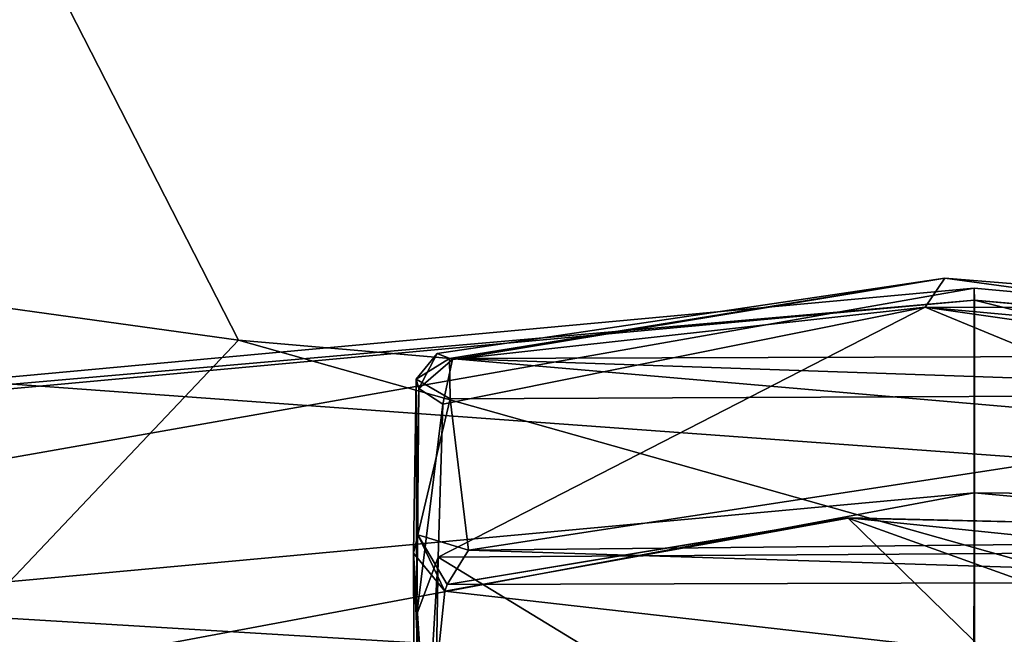
# Model space of a CAD drawing. Units: metres. Extents: x -0.348 to 0.267, y -0.329 to 0.32.
# Drawn here: x -0.016 to 0.003, y -0.236 to -0.224 of the extents above; entities that cross this region are included whole.
import ezdxf

# ---------------------------------------------------------------- set-up
doc = ezdxf.new("R2010")
doc.units = ezdxf.units.M
doc.header["$MEASUREMENT"] = 0
doc.layers.add('1', color=7, linetype='Continuous')
doc.layers.add('2', color=7, linetype='Continuous')

# ---------------------------------------------------------------- blocks, each defined once
blk = doc.blocks.new('0f7a294d-e572-4a48-b3f1-317d7bca6339')
at = {"layer": '1', "linetype": 'Continuous'}
for points in [[(2.075472, 0.048327, 0.084778), (2.073467, 0.055856, 0.084984), (2.154878, 0.304215, 0.089529), (2.075472, 0.048327, 0.084778)], [(2.073467, 0.055856, 0.084984), (2.086846, 0.099338, 0.085799), (2.154878, 0.304215, 0.089529), (2.073467, 0.055856, 0.084984)], [(2.075472, 0.048327, 0.084778), (2.154878, 0.304215, 0.089529), (2.156771, 0.298708, 0.089377), (2.075472, 0.048327, 0.084778)], [(2.075472, 0.048327, 0.084778), (2.156771, 0.298708, 0.089377), (2.159981, 0.293622, 0.089251), (2.075472, 0.048327, 0.084778)], [(2.080884, 0.049641, 0.084772), (2.075472, 0.048327, 0.084778), (2.159981, 0.293622, 0.089251), (2.080884, 0.049641, 0.084772)], [(2.086633, 0.049891, 0.084766), (2.080884, 0.049641, 0.084772), (2.159981, 0.293622, 0.089251), (2.086633, 0.049891, 0.084766)]]:
    blk.add_3dface(points, dxfattribs=at)
at = {"layer": '2', "linetype": 'Continuous'}
for points in [[(2.073467, 0.055856, 0.084984), (2.086846, 0.099338, 0.085799), (2.154878, 0.304215, 0.089529), (2.073467, 0.055856, 0.084984)], [(2.075472, 0.048327, 0.084778), (2.073467, 0.055856, 0.084984), (2.154878, 0.304215, 0.089529), (2.075472, 0.048327, 0.084778)], [(2.075472, 0.048327, 0.084778), (2.154878, 0.304215, 0.089529), (2.156771, 0.298708, 0.089377), (2.075472, 0.048327, 0.084778)], [(2.075472, 0.048327, 0.084778), (2.156771, 0.298708, 0.089377), (2.159981, 0.293622, 0.089251), (2.075472, 0.048327, 0.084778)], [(2.080884, 0.049641, 0.084772), (2.075472, 0.048327, 0.084778), (2.159981, 0.293622, 0.089251), (2.080884, 0.049641, 0.084772)], [(2.086633, 0.049891, 0.084766), (2.080884, 0.049641, 0.084772), (2.159981, 0.293622, 0.089251), (2.086633, 0.049891, 0.084766)]]:
    blk.add_3dface(points, dxfattribs=at)
blk = doc.blocks.new('410524f0-8b09-426e-8432-197e5bfe4eaf')
at = {"layer": '1', "color": 18, "linetype": 'Continuous', "true_color": 0x000000}
for points in [[(2.05409, 2.249516, 0.557484), (2.05403, 2.25803, 0.557456), (2.064638, 2.256057, 0.557456), (2.05409, 2.249516, 0.557484)], [(2.075579, 2.258005, 0.562182), (2.075345, 2.255877, 0.562256), (2.075616, 2.249578, 0.562094), (2.075579, 2.258005, 0.562182)], [(2.07544, 2.254746, 0.557496), (2.075571, 2.258011, 0.55775), (2.075552, 2.250769, 0.557585), (2.07544, 2.254746, 0.557496)], [(2.075552, 2.250769, 0.557585), (2.075571, 2.258011, 0.55775), (2.075616, 2.249578, 0.562094), (2.075552, 2.250769, 0.557585)], [(2.075616, 2.249578, 0.562094), (2.075571, 2.258011, 0.55775), (2.075579, 2.258005, 0.562182), (2.075616, 2.249578, 0.562094)], [(2.075131, 2.249656, 0.557452), (2.064638, 2.256057, 0.557456), (2.07527, 2.2579, 0.557456), (2.075131, 2.249656, 0.557452)], [(2.075131, 2.249656, 0.557452), (2.07527, 2.2579, 0.557456), (2.07544, 2.254746, 0.557496), (2.075131, 2.249656, 0.557452)], [(2.06465, 2.248392, 0.565456), (2.064655, 2.252824, 0.565601), (2.111481, 2.257143, 0.565602), (2.06465, 2.248392, 0.565456)], [(2.06465, 2.248392, 0.565456), (2.111481, 2.257143, 0.565602), (2.112288, 2.252785, 0.565456), (2.06465, 2.248392, 0.565456)], [(2.017657, 2.256342, 0.590281), (2.016308, 2.249077, 0.582443), (2.064645, 2.244625, 0.582851), (2.017657, 2.256342, 0.590281)], [(2.017657, 2.256342, 0.590281), (2.064645, 2.244625, 0.582851), (2.064646, 2.25199, 0.590686), (2.017657, 2.256342, 0.590281)], [(2.111637, 2.25634, 0.590281), (2.064646, 2.25199, 0.590686), (2.112985, 2.249075, 0.582444), (2.111637, 2.25634, 0.590281)], [(2.05409, 2.249516, 0.557484), (2.064638, 2.256057, 0.557456), (2.075131, 2.249656, 0.557452), (2.05409, 2.249516, 0.557484)], [(2.075345, 2.255877, 0.562256), (2.075345, 2.253613, 0.562256), (2.075616, 2.249578, 0.562094), (2.075345, 2.255877, 0.562256)], [(2.075131, 2.249656, 0.557452), (2.07544, 2.254746, 0.557496), (2.075552, 2.250769, 0.557585), (2.075131, 2.249656, 0.557452)], [(2.053912, 2.253638, 0.56225), (2.067118, 2.24889, 0.562256), (2.064426, 2.251521, 0.562354), (2.053912, 2.253638, 0.56225)], [(2.053912, 2.253638, 0.56225), (2.060703, 2.249037, 0.562326), (2.067118, 2.24889, 0.562256), (2.053912, 2.253638, 0.56225)], [(2.064426, 2.251521, 0.562354), (2.075001, 2.250316, 0.562284), (2.075345, 2.253613, 0.562256), (2.064426, 2.251521, 0.562354)], [(2.075345, 2.253613, 0.562256), (2.075001, 2.250316, 0.562284), (2.075616, 2.249578, 0.562094), (2.075345, 2.253613, 0.562256)], [(2.016278, 2.248851, 0.569386), (2.017012, 2.252785, 0.565456), (2.06465, 2.248392, 0.565456), (2.016278, 2.248851, 0.569386)], [(2.06465, 2.248392, 0.565456), (2.017012, 2.252785, 0.565456), (2.064655, 2.252824, 0.565601), (2.06465, 2.248392, 0.565456)], [(2.06465, 2.24439, 0.569386), (2.112288, 2.252785, 0.565456), (2.113022, 2.248851, 0.569386), (2.06465, 2.24439, 0.569386)], [(2.06465, 2.24439, 0.569386), (2.06465, 2.248392, 0.565456), (2.112288, 2.252785, 0.565456), (2.06465, 2.24439, 0.569386)], [(2.064646, 2.25199, 0.590686), (2.064645, 2.244625, 0.582851), (2.112985, 2.249075, 0.582444), (2.064646, 2.25199, 0.590686)], [(2.064426, 2.251521, 0.562354), (2.067118, 2.24889, 0.562256), (2.075001, 2.250316, 0.562284), (2.064426, 2.251521, 0.562354)], [(2.075512, 2.246352, 0.558691), (2.075042, 2.246664, 0.558081), (2.075552, 2.250769, 0.557585), (2.075512, 2.246352, 0.558691)], [(2.075042, 2.246664, 0.558081), (2.075131, 2.249656, 0.557452), (2.075552, 2.250769, 0.557585), (2.075042, 2.246664, 0.558081)], [(2.075512, 2.246352, 0.558691), (2.075552, 2.250769, 0.557585), (2.075562, 2.246174, 0.562839), (2.075512, 2.246352, 0.558691)], [(2.075562, 2.246174, 0.562839), (2.075552, 2.250769, 0.557585), (2.075616, 2.249578, 0.562094), (2.075562, 2.246174, 0.562839)], [(2.067118, 2.24889, 0.562256), (2.074953, 2.250187, 0.562912), (2.075001, 2.250316, 0.562284), (2.067118, 2.24889, 0.562256)], [(2.075001, 2.250316, 0.562284), (2.074953, 2.250187, 0.562912), (2.075532, 2.249218, 0.563261), (2.075001, 2.250316, 0.562284)], [(2.075616, 2.249578, 0.562094), (2.075001, 2.250316, 0.562284), (2.075532, 2.249218, 0.563261), (2.075616, 2.249578, 0.562094)], [(2.054984, 2.250132, 0.563296), (2.054658, 2.249316, 0.563759), (2.074538, 2.249516, 0.563722), (2.054984, 2.250132, 0.563296)], [(2.074953, 2.250187, 0.562912), (2.054984, 2.250132, 0.563296), (2.074538, 2.249516, 0.563722), (2.074953, 2.250187, 0.562912)], [(2.067109, 2.248887, 0.562857), (2.054984, 2.250132, 0.563296), (2.074953, 2.250187, 0.562912), (2.067109, 2.248887, 0.562857)], [(2.060703, 2.249037, 0.562326), (2.054984, 2.250132, 0.563296), (2.067109, 2.248887, 0.562857), (2.060703, 2.249037, 0.562326)], [(2.067118, 2.24889, 0.562256), (2.067109, 2.248887, 0.562857), (2.074953, 2.250187, 0.562912), (2.067118, 2.24889, 0.562256)], [(2.074953, 2.250187, 0.562912), (2.074538, 2.249516, 0.563722), (2.075532, 2.249218, 0.563261), (2.074953, 2.250187, 0.562912)], [(2.06561, 2.244761, 0.558259), (2.05409, 2.249516, 0.557484), (2.075131, 2.249656, 0.557452), (2.06561, 2.244761, 0.558259)], [(2.054515, 2.24635, 0.558195), (2.05409, 2.249516, 0.557484), (2.06561, 2.244761, 0.558259), (2.054515, 2.24635, 0.558195)], [(2.074538, 2.249516, 0.563722), (2.054608, 2.246465, 0.563753), (2.0749, 2.246558, 0.563743), (2.074538, 2.249516, 0.563722)], [(2.054658, 2.249316, 0.563759), (2.054608, 2.246465, 0.563753), (2.074538, 2.249516, 0.563722), (2.054658, 2.249316, 0.563759)], [(2.06561, 2.244761, 0.558259), (2.075131, 2.249656, 0.557452), (2.075042, 2.246664, 0.558081), (2.06561, 2.244761, 0.558259)], [(2.074538, 2.249516, 0.563722), (2.0749, 2.246558, 0.563743), (2.075532, 2.249218, 0.563261), (2.074538, 2.249516, 0.563722)], [(2.075532, 2.249218, 0.563261), (2.075562, 2.246174, 0.562839), (2.075616, 2.249578, 0.562094), (2.075532, 2.249218, 0.563261)], [(2.075532, 2.249218, 0.563261), (2.0749, 2.246558, 0.563743), (2.075562, 2.246174, 0.562839), (2.075532, 2.249218, 0.563261)], [(2.016308, 2.249077, 0.582443), (2.016278, 2.248851, 0.569386), (2.064645, 2.244625, 0.582851), (2.016308, 2.249077, 0.582443)], [(2.060703, 2.249037, 0.562326), (2.067109, 2.248887, 0.562857), (2.067118, 2.24889, 0.562256), (2.060703, 2.249037, 0.562326)], [(2.112985, 2.249075, 0.582444), (2.064645, 2.244625, 0.582851), (2.113022, 2.248851, 0.569386), (2.112985, 2.249075, 0.582444)], [(2.064645, 2.244625, 0.582851), (2.016278, 2.248851, 0.569386), (2.06465, 2.24439, 0.569386), (2.064645, 2.244625, 0.582851)], [(2.016278, 2.248851, 0.569386), (2.06465, 2.248392, 0.565456), (2.06465, 2.24439, 0.569386), (2.016278, 2.248851, 0.569386)], [(2.064645, 2.244625, 0.582851), (2.06465, 2.24439, 0.569386), (2.113022, 2.248851, 0.569386), (2.064645, 2.244625, 0.582851)], [(2.06561, 2.244761, 0.558259), (2.075042, 2.246664, 0.558081), (2.07485, 2.245786, 0.558712), (2.06561, 2.244761, 0.558259)], [(2.07485, 2.245786, 0.558712), (2.075042, 2.246664, 0.558081), (2.075512, 2.246352, 0.558691), (2.07485, 2.245786, 0.558712)], [(2.054608, 2.246465, 0.563753), (2.054143, 2.245704, 0.562887), (2.074911, 2.245765, 0.563375), (2.054608, 2.246465, 0.563753)], [(2.0749, 2.246558, 0.563743), (2.054608, 2.246465, 0.563753), (2.074911, 2.245765, 0.563375), (2.0749, 2.246558, 0.563743)], [(2.0749, 2.246558, 0.563743), (2.074911, 2.245765, 0.563375), (2.075562, 2.246174, 0.562839), (2.0749, 2.246558, 0.563743)], [(2.054459, 2.245778, 0.558759), (2.054515, 2.24635, 0.558195), (2.06561, 2.244761, 0.558259), (2.054459, 2.245778, 0.558759)], [(2.075154, 2.245668, 0.561949), (2.07485, 2.245786, 0.558712), (2.075512, 2.246352, 0.558691), (2.075154, 2.245668, 0.561949)], [(2.075154, 2.245668, 0.561949), (2.075512, 2.246352, 0.558691), (2.075562, 2.246174, 0.562839), (2.075154, 2.245668, 0.561949)], [(2.074911, 2.245765, 0.563375), (2.075154, 2.245668, 0.561949), (2.075562, 2.246174, 0.562839), (2.074911, 2.245765, 0.563375)], [(2.054143, 2.245704, 0.562887), (2.065222, 2.244194, 0.562835), (2.074911, 2.245765, 0.563375), (2.054143, 2.245704, 0.562887)], [(2.054143, 2.245704, 0.562887), (2.058061, 2.244778, 0.561938), (2.065222, 2.244194, 0.562835), (2.054143, 2.245704, 0.562887)], [(2.058061, 2.244778, 0.561938), (2.054459, 2.245778, 0.558759), (2.06561, 2.244761, 0.558259), (2.058061, 2.244778, 0.561938)], [(2.065222, 2.244194, 0.562835), (2.06561, 2.244761, 0.558259), (2.07485, 2.245786, 0.558712), (2.065222, 2.244194, 0.562835)], [(2.065222, 2.244194, 0.562835), (2.07485, 2.245786, 0.558712), (2.075154, 2.245668, 0.561949), (2.065222, 2.244194, 0.562835)], [(2.074911, 2.245765, 0.563375), (2.065222, 2.244194, 0.562835), (2.075154, 2.245668, 0.561949), (2.074911, 2.245765, 0.563375)], [(2.058061, 2.244778, 0.561938), (2.06561, 2.244761, 0.558259), (2.065222, 2.244194, 0.562835), (2.058061, 2.244778, 0.561938)]]:
    blk.add_3dface(points, dxfattribs=at)
at = {"layer": '2', "color": 18, "linetype": 'Continuous', "true_color": 0x000000}
for points in [[(2.05409, 2.249516, 0.557484), (2.05403, 2.25803, 0.557456), (2.064638, 2.256057, 0.557456), (2.05409, 2.249516, 0.557484)], [(2.075579, 2.258005, 0.562182), (2.075345, 2.255877, 0.562256), (2.075616, 2.249578, 0.562094), (2.075579, 2.258005, 0.562182)], [(2.07544, 2.254746, 0.557496), (2.075571, 2.258011, 0.55775), (2.075552, 2.250769, 0.557585), (2.07544, 2.254746, 0.557496)], [(2.075552, 2.250769, 0.557585), (2.075571, 2.258011, 0.55775), (2.075616, 2.249578, 0.562094), (2.075552, 2.250769, 0.557585)], [(2.075616, 2.249578, 0.562094), (2.075571, 2.258011, 0.55775), (2.075579, 2.258005, 0.562182), (2.075616, 2.249578, 0.562094)], [(2.075131, 2.249656, 0.557452), (2.064638, 2.256057, 0.557456), (2.07527, 2.2579, 0.557456), (2.075131, 2.249656, 0.557452)], [(2.075131, 2.249656, 0.557452), (2.07527, 2.2579, 0.557456), (2.07544, 2.254746, 0.557496), (2.075131, 2.249656, 0.557452)], [(2.06465, 2.248392, 0.565456), (2.111481, 2.257143, 0.565602), (2.112288, 2.252785, 0.565456), (2.06465, 2.248392, 0.565456)], [(2.06465, 2.248392, 0.565456), (2.064655, 2.252824, 0.565601), (2.111481, 2.257143, 0.565602), (2.06465, 2.248392, 0.565456)], [(2.017657, 2.256342, 0.590281), (2.016308, 2.249077, 0.582443), (2.064645, 2.244625, 0.582851), (2.017657, 2.256342, 0.590281)], [(2.017657, 2.256342, 0.590281), (2.064645, 2.244625, 0.582851), (2.064646, 2.25199, 0.590686), (2.017657, 2.256342, 0.590281)], [(2.111637, 2.25634, 0.590281), (2.064646, 2.25199, 0.590686), (2.112985, 2.249075, 0.582444), (2.111637, 2.25634, 0.590281)], [(2.05409, 2.249516, 0.557484), (2.064638, 2.256057, 0.557456), (2.075131, 2.249656, 0.557452), (2.05409, 2.249516, 0.557484)], [(2.075345, 2.255877, 0.562256), (2.075345, 2.253613, 0.562256), (2.075616, 2.249578, 0.562094), (2.075345, 2.255877, 0.562256)], [(2.075131, 2.249656, 0.557452), (2.07544, 2.254746, 0.557496), (2.075552, 2.250769, 0.557585), (2.075131, 2.249656, 0.557452)], [(2.053912, 2.253638, 0.56225), (2.067118, 2.24889, 0.562256), (2.064426, 2.251521, 0.562354), (2.053912, 2.253638, 0.56225)], [(2.053912, 2.253638, 0.56225), (2.060703, 2.249037, 0.562326), (2.067118, 2.24889, 0.562256), (2.053912, 2.253638, 0.56225)], [(2.064426, 2.251521, 0.562354), (2.075001, 2.250316, 0.562284), (2.075345, 2.253613, 0.562256), (2.064426, 2.251521, 0.562354)], [(2.075345, 2.253613, 0.562256), (2.075001, 2.250316, 0.562284), (2.075616, 2.249578, 0.562094), (2.075345, 2.253613, 0.562256)], [(2.016278, 2.248851, 0.569386), (2.017012, 2.252785, 0.565456), (2.06465, 2.248392, 0.565456), (2.016278, 2.248851, 0.569386)], [(2.06465, 2.248392, 0.565456), (2.017012, 2.252785, 0.565456), (2.064655, 2.252824, 0.565601), (2.06465, 2.248392, 0.565456)], [(2.06465, 2.24439, 0.569386), (2.112288, 2.252785, 0.565456), (2.113022, 2.248851, 0.569386), (2.06465, 2.24439, 0.569386)], [(2.06465, 2.24439, 0.569386), (2.06465, 2.248392, 0.565456), (2.112288, 2.252785, 0.565456), (2.06465, 2.24439, 0.569386)], [(2.064646, 2.25199, 0.590686), (2.064645, 2.244625, 0.582851), (2.112985, 2.249075, 0.582444), (2.064646, 2.25199, 0.590686)], [(2.064426, 2.251521, 0.562354), (2.067118, 2.24889, 0.562256), (2.075001, 2.250316, 0.562284), (2.064426, 2.251521, 0.562354)], [(2.075042, 2.246664, 0.558081), (2.075131, 2.249656, 0.557452), (2.075552, 2.250769, 0.557585), (2.075042, 2.246664, 0.558081)], [(2.075512, 2.246352, 0.558691), (2.075042, 2.246664, 0.558081), (2.075552, 2.250769, 0.557585), (2.075512, 2.246352, 0.558691)], [(2.075512, 2.246352, 0.558691), (2.075552, 2.250769, 0.557585), (2.075562, 2.246174, 0.562839), (2.075512, 2.246352, 0.558691)], [(2.075562, 2.246174, 0.562839), (2.075552, 2.250769, 0.557585), (2.075616, 2.249578, 0.562094), (2.075562, 2.246174, 0.562839)], [(2.067118, 2.24889, 0.562256), (2.074953, 2.250187, 0.562912), (2.075001, 2.250316, 0.562284), (2.067118, 2.24889, 0.562256)], [(2.075001, 2.250316, 0.562284), (2.074953, 2.250187, 0.562912), (2.075532, 2.249218, 0.563261), (2.075001, 2.250316, 0.562284)], [(2.075616, 2.249578, 0.562094), (2.075001, 2.250316, 0.562284), (2.075532, 2.249218, 0.563261), (2.075616, 2.249578, 0.562094)], [(2.054984, 2.250132, 0.563296), (2.054658, 2.249316, 0.563759), (2.074538, 2.249516, 0.563722), (2.054984, 2.250132, 0.563296)], [(2.067109, 2.248887, 0.562857), (2.054984, 2.250132, 0.563296), (2.074953, 2.250187, 0.562912), (2.067109, 2.248887, 0.562857)], [(2.074953, 2.250187, 0.562912), (2.054984, 2.250132, 0.563296), (2.074538, 2.249516, 0.563722), (2.074953, 2.250187, 0.562912)], [(2.060703, 2.249037, 0.562326), (2.054984, 2.250132, 0.563296), (2.067109, 2.248887, 0.562857), (2.060703, 2.249037, 0.562326)], [(2.067118, 2.24889, 0.562256), (2.067109, 2.248887, 0.562857), (2.074953, 2.250187, 0.562912), (2.067118, 2.24889, 0.562256)], [(2.074953, 2.250187, 0.562912), (2.074538, 2.249516, 0.563722), (2.075532, 2.249218, 0.563261), (2.074953, 2.250187, 0.562912)], [(2.06561, 2.244761, 0.558259), (2.05409, 2.249516, 0.557484), (2.075131, 2.249656, 0.557452), (2.06561, 2.244761, 0.558259)], [(2.054515, 2.24635, 0.558195), (2.05409, 2.249516, 0.557484), (2.06561, 2.244761, 0.558259), (2.054515, 2.24635, 0.558195)], [(2.054658, 2.249316, 0.563759), (2.054608, 2.246465, 0.563753), (2.074538, 2.249516, 0.563722), (2.054658, 2.249316, 0.563759)], [(2.074538, 2.249516, 0.563722), (2.054608, 2.246465, 0.563753), (2.0749, 2.246558, 0.563743), (2.074538, 2.249516, 0.563722)], [(2.06561, 2.244761, 0.558259), (2.075131, 2.249656, 0.557452), (2.075042, 2.246664, 0.558081), (2.06561, 2.244761, 0.558259)], [(2.074538, 2.249516, 0.563722), (2.0749, 2.246558, 0.563743), (2.075532, 2.249218, 0.563261), (2.074538, 2.249516, 0.563722)], [(2.075532, 2.249218, 0.563261), (2.075562, 2.246174, 0.562839), (2.075616, 2.249578, 0.562094), (2.075532, 2.249218, 0.563261)], [(2.075532, 2.249218, 0.563261), (2.0749, 2.246558, 0.563743), (2.075562, 2.246174, 0.562839), (2.075532, 2.249218, 0.563261)], [(2.016308, 2.249077, 0.582443), (2.016278, 2.248851, 0.569386), (2.064645, 2.244625, 0.582851), (2.016308, 2.249077, 0.582443)], [(2.060703, 2.249037, 0.562326), (2.067109, 2.248887, 0.562857), (2.067118, 2.24889, 0.562256), (2.060703, 2.249037, 0.562326)], [(2.112985, 2.249075, 0.582444), (2.064645, 2.244625, 0.582851), (2.113022, 2.248851, 0.569386), (2.112985, 2.249075, 0.582444)], [(2.016278, 2.248851, 0.569386), (2.06465, 2.248392, 0.565456), (2.06465, 2.24439, 0.569386), (2.016278, 2.248851, 0.569386)], [(2.064645, 2.244625, 0.582851), (2.016278, 2.248851, 0.569386), (2.06465, 2.24439, 0.569386), (2.064645, 2.244625, 0.582851)], [(2.064645, 2.244625, 0.582851), (2.06465, 2.24439, 0.569386), (2.113022, 2.248851, 0.569386), (2.064645, 2.244625, 0.582851)], [(2.06561, 2.244761, 0.558259), (2.075042, 2.246664, 0.558081), (2.07485, 2.245786, 0.558712), (2.06561, 2.244761, 0.558259)], [(2.07485, 2.245786, 0.558712), (2.075042, 2.246664, 0.558081), (2.075512, 2.246352, 0.558691), (2.07485, 2.245786, 0.558712)], [(2.054608, 2.246465, 0.563753), (2.054143, 2.245704, 0.562887), (2.074911, 2.245765, 0.563375), (2.054608, 2.246465, 0.563753)], [(2.0749, 2.246558, 0.563743), (2.054608, 2.246465, 0.563753), (2.074911, 2.245765, 0.563375), (2.0749, 2.246558, 0.563743)], [(2.0749, 2.246558, 0.563743), (2.074911, 2.245765, 0.563375), (2.075562, 2.246174, 0.562839), (2.0749, 2.246558, 0.563743)], [(2.054459, 2.245778, 0.558759), (2.054515, 2.24635, 0.558195), (2.06561, 2.244761, 0.558259), (2.054459, 2.245778, 0.558759)], [(2.075154, 2.245668, 0.561949), (2.07485, 2.245786, 0.558712), (2.075512, 2.246352, 0.558691), (2.075154, 2.245668, 0.561949)], [(2.075154, 2.245668, 0.561949), (2.075512, 2.246352, 0.558691), (2.075562, 2.246174, 0.562839), (2.075154, 2.245668, 0.561949)], [(2.074911, 2.245765, 0.563375), (2.075154, 2.245668, 0.561949), (2.075562, 2.246174, 0.562839), (2.074911, 2.245765, 0.563375)], [(2.054143, 2.245704, 0.562887), (2.065222, 2.244194, 0.562835), (2.074911, 2.245765, 0.563375), (2.054143, 2.245704, 0.562887)], [(2.054143, 2.245704, 0.562887), (2.058061, 2.244778, 0.561938), (2.065222, 2.244194, 0.562835), (2.054143, 2.245704, 0.562887)], [(2.058061, 2.244778, 0.561938), (2.054459, 2.245778, 0.558759), (2.06561, 2.244761, 0.558259), (2.058061, 2.244778, 0.561938)], [(2.065222, 2.244194, 0.562835), (2.07485, 2.245786, 0.558712), (2.075154, 2.245668, 0.561949), (2.065222, 2.244194, 0.562835)], [(2.065222, 2.244194, 0.562835), (2.06561, 2.244761, 0.558259), (2.07485, 2.245786, 0.558712), (2.065222, 2.244194, 0.562835)], [(2.074911, 2.245765, 0.563375), (2.065222, 2.244194, 0.562835), (2.075154, 2.245668, 0.561949), (2.074911, 2.245765, 0.563375)], [(2.058061, 2.244778, 0.561938), (2.06561, 2.244761, 0.558259), (2.065222, 2.244194, 0.562835), (2.058061, 2.244778, 0.561938)]]:
    blk.add_3dface(points, dxfattribs=at)
blk = doc.blocks.new('20ecacf0-1975-4475-af4f-0bb95ee500d8')
at = {"layer": '2', "color": 8, "linetype": 'Continuous', "true_color": 0x7e7e7e}
for points in [[(1.934913, -0.74294, 0.361947), (2.196889, -0.761981, 0.360862), (2.240133, -0.79812, 0.359049), (1.934913, -0.74294, 0.361947)], [(1.934913, -0.74294, 0.361947), (2.240133, -0.79812, 0.359049), (2.263481, -0.849412, 0.357039), (1.934913, -0.74294, 0.361947)], [(1.934913, -0.74294, 0.361947), (2.142264, -0.748111, 0.361645), (2.196889, -0.761981, 0.360862), (1.934913, -0.74294, 0.361947)], [(1.934953, -0.861471, 0.356658), (1.934913, -0.74294, 0.361947), (2.263481, -0.849412, 0.357039), (1.934953, -0.861471, 0.356658)], [(2.04236, -0.744247, 0.438426), (2.042284, -0.751412, 0.441917), (2.079039, -0.754593, 0.443087), (2.04236, -0.744247, 0.438426)], [(2.04236, -0.744247, 0.438426), (2.079039, -0.754593, 0.443087), (2.084706, -0.748615, 0.440041), (2.04236, -0.744247, 0.438426)], [(2.084706, -0.748615, 0.440041), (2.079039, -0.754593, 0.443087), (2.120334, -0.76033, 0.443889), (2.084706, -0.748615, 0.440041)], [(2.042284, -0.751412, 0.441917), (2.034353, -0.785364, 0.44708), (2.095616, -0.787006, 0.448361), (2.042284, -0.751412, 0.441917)], [(2.042284, -0.751412, 0.441917), (2.095616, -0.787006, 0.448361), (2.079039, -0.754593, 0.443087), (2.042284, -0.751412, 0.441917)], [(2.079039, -0.754593, 0.443087), (2.095616, -0.787006, 0.448361), (2.120334, -0.76033, 0.443889), (2.079039, -0.754593, 0.443087)]]:
    blk.add_3dface(points, dxfattribs=at)
blk = doc.blocks.new('133736e1-c1f0-4b31-b6fe-1bf4fcc6869a')
for name, p in [('410524f0-8b09-426e-8432-197e5bfe4eaf', (0, -2)), ('0f7a294d-e572-4a48-b3f1-317d7bca6339', (0, 0)), ('20ecacf0-1975-4475-af4f-0bb95ee500d8', (0, 1))]:
    blk.add_blockref(name, p)

msp = doc.modelspace()

# ---------------------------------------------------------------- block references
at = {"rotation": 180}
msp.add_blockref('133736e1-c1f0-4b31-b6fe-1bf4fcc6869a', (2.067421, 0.015175), dxfattribs=at)

doc.saveas('drawing.dxf')
